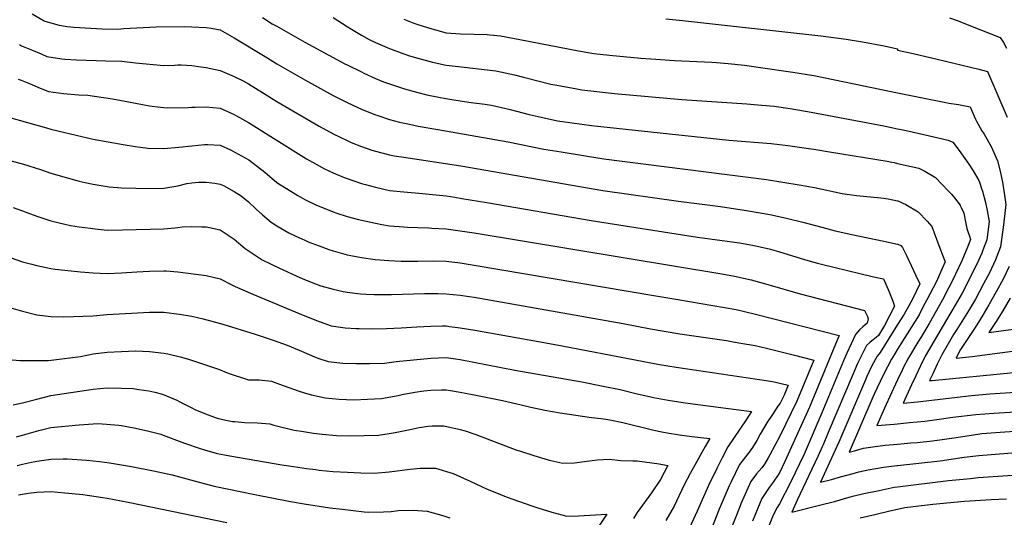
# Model space of a CAD drawing. Units: inches. Extents: x 2582935 to 2588381, y 1491627 to 1497058.
# Drawn here: x 2584222 to 2585094, y 1493909 to 1494350 of the extents above; entities that cross this region are included whole.
import ezdxf

# ---------------------------------------------------------------- set-up
doc = ezdxf.new("R2010")
doc.units = ezdxf.units.IN
doc.header["$MEASUREMENT"] = 0
doc.layers.add('tile_2733_14_contour_10ft', color=9, linetype='Continuous')

msp = doc.modelspace()

# ---------------------------------------------------------------- linework, layer by layer
at = {"layer": 'tile_2733_14_contour_10ft'}
for points, elevation in [([(2584233.41, 1494354.74), (2584244.01, 1494348.47), (2584244.59, 1494348.24), (2584257.51, 1494344.87), (2584264.58, 1494343.6), (2584270.23, 1494342.97), (2584295.39, 1494341.48), (2584309.3, 1494341.37), (2584314.59, 1494341.88), (2584343.39, 1494343.44), (2584368.52, 1494343.56), (2584375.01, 1494343.33), (2584387.51, 1494342.74), (2584392.05, 1494342.09), (2584400.01, 1494340.65), (2584412.51, 1494333.6), (2584441.16, 1494316.2), (2584450.01, 1494310.59), (2584475.01, 1494296.32), (2584500.01, 1494282.62), (2584512.51, 1494276.32), (2584521.87, 1494271.91), (2584525.01, 1494270.49), (2584537.51, 1494265.4), (2584539.6, 1494264.65), (2584550.01, 1494261.3), (2584558.84, 1494258.88), (2584567.75, 1494256.98), (2584575.22, 1494255.4), (2584592.75, 1494252.25), (2584655.07, 1494241.44), (2584686.74, 1494235.1), (2584701.92, 1494232.51), (2584739.91, 1494226.46), (2584883.87, 1494208.07), (2584912.89, 1494203.51), (2584926.28, 1494201.01), (2584950.93, 1494195.77), (2584963.61, 1494193.97), (2584985.24, 1494191.87), (2584987.55, 1494191.58), (2584991.7, 1494190.86), (2585000, 1494189.27)], 10760), ([(2584437.51, 1494351.54), (2584446.06, 1494346.1), (2584450.01, 1494343.77), (2584475.01, 1494329.84), (2584510.51, 1494310.55), (2584512.51, 1494309.53), (2584525.01, 1494303.4), (2584527.28, 1494302.33), (2584537.51, 1494297.62), (2584544.66, 1494294.71), (2584550.01, 1494292.68), (2584563.37, 1494288.41), (2584575.01, 1494285.16), (2584583.08, 1494283.13), (2584593.6, 1494281.07), (2584599.76, 1494279.94), (2584608.73, 1494278.49), (2584622.31, 1494276.31), (2584634.35, 1494274.79), (2584640.38, 1494273.91), (2584656.87, 1494270.2), (2584673.69, 1494265.73), (2584687.05, 1494262.71), (2584698.86, 1494260.14), (2584700.86, 1494259.77), (2584703.23, 1494259.38), (2584728.89, 1494255.81), (2584850.59, 1494242.82), (2584888.08, 1494239.94), (2584902.65, 1494238.31), (2584915.02, 1494236.47), (2584927.4, 1494234.59), (2584939.76, 1494232.68), (2584990.73, 1494224.26), (2584994.84, 1494223.51), (2584997.02, 1494223.07), (2585000, 1494222.38)], 10750), ([(2584500.01, 1494351.53), (2584512.51, 1494343.7), (2584516.21, 1494341.25), (2584525.01, 1494336), (2584532.05, 1494332.1), (2584537.51, 1494329.49), (2584550.01, 1494324.02), (2584562.51, 1494319.44), (2584567.72, 1494317.76), (2584575.01, 1494315.5), (2584587.94, 1494312.12), (2584600.01, 1494309.24), (2584608.28, 1494308.33), (2584644.22, 1494304.3), (2584660.72, 1494300.72), (2584668.49, 1494298.63), (2584692.78, 1494292.62), (2584698.16, 1494291.57), (2584715.75, 1494288.3), (2584720.14, 1494287.65), (2584749.23, 1494284.28), (2584808.98, 1494278.84), (2584866.51, 1494275.05), (2584876.11, 1494274.36), (2584887.02, 1494273.4), (2584890.59, 1494272.95), (2584904.91, 1494270.93), (2584923.51, 1494267.82), (2584987.79, 1494255.54), (2585000, 1494252.93)], 10740), ([(2584562.51, 1494349.95), (2584571.53, 1494346.57), (2584575.01, 1494345.37), (2584587.51, 1494341.47), (2584590.56, 1494340.61), (2584600.01, 1494338.11), (2584612.92, 1494337.15), (2584625.01, 1494336.82), (2584636.39, 1494336.44), (2584638.77, 1494336.21), (2584648.13, 1494335.2), (2584665.25, 1494332.14), (2584717.41, 1494322.03), (2584730.98, 1494319.82), (2584744.68, 1494318.28), (2584772.47, 1494315.48), (2584785.74, 1494314.58), (2584802.29, 1494313.59), (2584835.38, 1494312.09), (2584839.45, 1494311.8), (2584849.96, 1494310.8), (2584864.21, 1494309.23), (2584878.52, 1494307.39), (2584907.14, 1494303.25), (2584925.74, 1494300.17), (2584944.31, 1494296.49), (2584968.61, 1494291.31), (2585000, 1494284.88)], 10730), ([(2584794.82, 1494350.24), (2584809.31, 1494349.01), (2584812.15, 1494348.75), (2584932.05, 1494335.44), (2584954.45, 1494332.4), (2584968.88, 1494330.02), (2584987.91, 1494326.44), (2584999.74, 1494323.87), (2585000, 1494322.77)], 10720), ([(2585046.05, 1494351.19), (2585053.45, 1494348.53), (2585065.92, 1494343.69), (2585090.83, 1494333.86), (2585093.66, 1494329.28), (2585096.54, 1494324.26)], 10710), ([(2584222.28, 1494327.73), (2584224.11, 1494326.58), (2584234.22, 1494322.2), (2584241.31, 1494319.25), (2584246.31, 1494317.17), (2584259.62, 1494314.99), (2584262.5, 1494314.79), (2584272.85, 1494314.11), (2584298.56, 1494313.08), (2584312.94, 1494312.99), (2584325.01, 1494311.55), (2584350.01, 1494309.02), (2584359.43, 1494309.48), (2584362.51, 1494309.53), (2584365.52, 1494309.54), (2584375.01, 1494308.95), (2584382.9, 1494307.95), (2584387.51, 1494307.26), (2584400.01, 1494304.57), (2584412.51, 1494299.27), (2584420.39, 1494295.43), (2584425.01, 1494292.96), (2584437.51, 1494285.25), (2584450.01, 1494277.28), (2584487.51, 1494255.26), (2584500.01, 1494248.46), (2584512.51, 1494242.55), (2584515.96, 1494241.01), (2584525.01, 1494237.37), (2584534.16, 1494234.2), (2584537.51, 1494233.17), (2584550.01, 1494229.91), (2584554.08, 1494229.13), (2584562.51, 1494227.79), (2584613.23, 1494220.32), (2584738.98, 1494198.28), (2584805.91, 1494188.92), (2584843.23, 1494184.11), (2584868.04, 1494180.5), (2584886.84, 1494177.12), (2584901.54, 1494173.99), (2584915.97, 1494170.38), (2584932.72, 1494165.85), (2584944.78, 1494162.74), (2584959.54, 1494159.4), (2584987.76, 1494153.56), (2585000, 1494150.96)], 10770), ([(2585000, 1494322.77), (2585013.75, 1494319.66), (2585034.99, 1494314.63), (2585071.88, 1494305.7), (2585079.71, 1494303.78), (2585096.91, 1494263.25)], 10720), ([(2584221.01, 1494296.91), (2584223.86, 1494295.96), (2584229.76, 1494293.69), (2584235.94, 1494290.94), (2584238.52, 1494289.92), (2584248.02, 1494286.16), (2584261.31, 1494284.35), (2584274.56, 1494283.13), (2584282.67, 1494282.71), (2584304.58, 1494279.63), (2584312.51, 1494278.04), (2584337.51, 1494273.24), (2584347.01, 1494272.05), (2584350.01, 1494271.75), (2584353.37, 1494271.69), (2584371.75, 1494271.8), (2584375.01, 1494272.03), (2584377.89, 1494272.17), (2584387.51, 1494272.37), (2584400.01, 1494271.21), (2584412.51, 1494265.62), (2584414.49, 1494264.54), (2584425.01, 1494258.46), (2584476.49, 1494226.53), (2584487.51, 1494220.13), (2584492.49, 1494217.54), (2584500.01, 1494213.95), (2584509.83, 1494209.88), (2584512.51, 1494208.89), (2584525.01, 1494204.7), (2584528.6, 1494203.64), (2584537.51, 1494201.22), (2584550.01, 1494198.5), (2584562.51, 1494197.11), (2584579.28, 1494195.79), (2584600.01, 1494193.53), (2584607.75, 1494192.32), (2584614, 1494191.32), (2584636.13, 1494187.69), (2584728.43, 1494171.7), (2584822.87, 1494156.92), (2584859.87, 1494151.94), (2584863.3, 1494151.4), (2584871.32, 1494150.09), (2584886.14, 1494146.73), (2584894.34, 1494144.45), (2584914.62, 1494138.23), (2584922.39, 1494135.92), (2584928.89, 1494134.04), (2584932.69, 1494133.09), (2584966.47, 1494124.75), (2584977.46, 1494122.36), (2584987.56, 1494120.07), (2584990.48, 1494113.28), (2584991.57, 1494110.7), (2584993.36, 1494106.4), (2584995.81, 1494100.46), (2584997.18, 1494095.94), (2584988.46, 1494078.94), (2584983.15, 1494069.89), (2584980.82, 1494068.13), (2584976.99, 1494065.19), (2584975.39, 1494063.81), (2584972.44, 1494061.07), (2584969.09, 1494054.52), (2584967.68, 1494051.7), (2584964.47, 1494045.1), (2584960.46, 1494036.09), (2584938.33, 1493984.07), (2584933.95, 1493973.21), (2584933.18, 1493971.32), (2584929.3, 1493962.93), (2584910.89, 1493924.05), (2584906.22, 1493913.56), (2584930.85, 1493919.71), (2584943.98, 1493923.07), (2584956.96, 1493926.72), (2584961.41, 1493927.96), (2584970.17, 1493929.94), (2584983.59, 1493932.77), (2584997.01, 1493935.58), (2585000, 1493935.94)], 10780), ([(2585000, 1494284.88), (2585042.76, 1494276.21), (2585045.45, 1494275.75), (2585054.02, 1494274.38), (2585058.27, 1494273.62), (2585064.29, 1494272.51), (2585065.83, 1494268.98), (2585069.01, 1494261.64), (2585069.81, 1494259.8), (2585074.67, 1494251.15), (2585076.6, 1494248.27), (2585082.93, 1494237.37), (2585088.31, 1494224.74), (2585088.31, 1494224.72), (2585090.73, 1494215.6), (2585092.82, 1494205.85), (2585094.22, 1494196.33), (2585095.76, 1494185.92), (2585093.86, 1494167.9), (2585092.31, 1494157.11), (2585091.09, 1494148.61), (2585086.61, 1494136.97), (2585081.25, 1494125.53), (2585076.04, 1494115.6), (2585068.93, 1494102.23), (2585062.73, 1494091.72), (2585052.47, 1494075.39), (2585049.55, 1494070.74), (2585039.05, 1494052.93), (2585035.04, 1494044.51), (2585031.12, 1494036.1), (2585028.3, 1494030.01), (2585030.44, 1494030.22), (2585102.87, 1494037.14)], 10730), ([(2584212.51, 1494263.43), (2584246.2, 1494253.86), (2584249.87, 1494252.64), (2584262.51, 1494249.64), (2584287.51, 1494243.92), (2584314.07, 1494239.12), (2584325.01, 1494237.26), (2584335.9, 1494235.94), (2584350.01, 1494235.49), (2584363.32, 1494236.74), (2584375.01, 1494237.99), (2584386.09, 1494238.97), (2584389.02, 1494239.07), (2584400.01, 1494238.49), (2584409.2, 1494234.25), (2584412.51, 1494232.72), (2584425.36, 1494225.4), (2584439.48, 1494214.53), (2584450.01, 1494205.44), (2584453.31, 1494203.36), (2584462.51, 1494197.64), (2584468.81, 1494193.86), (2584475.01, 1494190.5), (2584485.36, 1494185.41), (2584487.51, 1494184.49), (2584500.01, 1494179.49), (2584503.29, 1494178.34), (2584512.51, 1494175.35), (2584522.56, 1494172.61), (2584525.01, 1494172.02), (2584537.51, 1494169.3), (2584543.22, 1494168.26), (2584550.01, 1494167.22), (2584562.51, 1494166.09), (2584565.82, 1494165.86), (2584575.01, 1494165.49), (2584584.84, 1494165.22), (2584587.51, 1494165.1), (2584600.01, 1494164.53), (2584612.51, 1494162.71), (2584625.01, 1494160.74), (2584844.13, 1494124.53), (2584855.53, 1494122.61), (2584870.38, 1494119.12), (2584884.9, 1494115.04), (2584913.79, 1494106.77), (2584970.61, 1494092.17), (2584973.17, 1494086.76), (2584973.97, 1494084.81), (2584972.95, 1494080.88), (2584969.13, 1494077.73), (2584966.19, 1494075.1), (2584962.67, 1494070.9), (2584955.11, 1494054.24), (2584952.11, 1494047.62), (2584932.76, 1494001.37), (2584917.95, 1493966.96), (2584917.06, 1493964.99), (2584905.12, 1493939.85), (2584895.47, 1493920.94), (2584893.34, 1493917.71), (2584889.71, 1493910.77), (2584885.72, 1493900.67)], 10790), ([(2585000, 1494252.93), (2585004.95, 1494251.99), (2585023.06, 1494248.01), (2585044.85, 1494243.01), (2585048.87, 1494241.24), (2585054.46, 1494233.91), (2585063.11, 1494221.55), (2585066.83, 1494215.91), (2585071.76, 1494207.28), (2585072.61, 1494205.79), (2585074.36, 1494200.25), (2585075.15, 1494197.71), (2585077.66, 1494187.85), (2585079.13, 1494180.69), (2585080.99, 1494170.98), (2585078.89, 1494154.6), (2585075.55, 1494145.58), (2585074.44, 1494142.77), (2585071.51, 1494136.36), (2585063.12, 1494119.04), (2585057.13, 1494107.32), (2585051.06, 1494096.76), (2585043.29, 1494083.88), (2585024.33, 1494051.61), (2585020.21, 1494043.19), (2585015.97, 1494034.14), (2585012.31, 1494026.37), (2585004.9, 1494010.19), (2585017.52, 1494011.3), (2585065.47, 1494016.9), (2585081.54, 1494018.23), (2585113.81, 1494020.26)], 10740), ([(2584212.51, 1494225.36), (2584222.64, 1494222.69), (2584225.01, 1494221.95), (2584241.61, 1494216.65), (2584250.01, 1494213.66), (2584275.01, 1494206.69), (2584280.37, 1494205.42), (2584287.51, 1494203.94), (2584300.01, 1494201.97), (2584301.67, 1494201.72), (2584312.51, 1494200.86), (2584325.25, 1494200.29), (2584337.51, 1494200.28), (2584350.01, 1494200.32), (2584362.51, 1494202.55), (2584370.55, 1494204.51), (2584375.01, 1494205.27), (2584380.65, 1494205.7), (2584387.51, 1494205.65), (2584395.35, 1494204.72), (2584400.01, 1494204.06), (2584402.81, 1494202.86), (2584412.51, 1494197.63), (2584418.6, 1494193.65), (2584425.01, 1494188.32), (2584431.82, 1494181.87), (2584437.51, 1494176.81), (2584445.23, 1494170.28), (2584450.01, 1494166.95), (2584460.85, 1494160.89), (2584467.09, 1494157.97), (2584475.01, 1494154.31), (2584478, 1494153.05), (2584487.51, 1494149.28), (2584496.12, 1494146.17), (2584500.01, 1494144.89), (2584512.51, 1494141.5), (2584515.74, 1494140.79), (2584525.01, 1494139.05), (2584537.24, 1494137.28), (2584549.48, 1494136.35), (2584560.39, 1494135.85), (2584564.21, 1494135.85), (2584575.01, 1494135.86), (2584589.1, 1494135.97), (2584600.01, 1494135.79), (2584612.51, 1494134.2), (2584625.01, 1494132.32), (2584784.14, 1494105.43), (2584805.3, 1494101.8), (2584856.83, 1494092.86), (2584864.39, 1494091.17), (2584874.04, 1494089), (2584948.12, 1494070.09), (2584944.97, 1494062.21), (2584921.8, 1494006.61), (2584900.08, 1493958.48), (2584895.62, 1493949.09), (2584894.19, 1493946.6), (2584889.84, 1493940), (2584886.32, 1493935.33), (2584879.82, 1493925.71), (2584878.2, 1493922.01), (2584871.54, 1493905.44)], 10800), ([(2585000, 1494222.38), (2585012.08, 1494219.62), (2585018.74, 1494218), (2585022.3, 1494216.3), (2585024.18, 1494215.36), (2585033.45, 1494209.97), (2585044.77, 1494198.19), (2585047.56, 1494195.14), (2585050.25, 1494191.95), (2585055.36, 1494185.26), (2585055.47, 1494185.09), (2585055.67, 1494184.64), (2585056.33, 1494183.2), (2585058.49, 1494178.26), (2585060.19, 1494170.51), (2585061.29, 1494164.72), (2585061.97, 1494162.82), (2585063.65, 1494158.06), (2585064.57, 1494155.02), (2585061.88, 1494148.19), (2585056.74, 1494136.1), (2585051.22, 1494124.17), (2585046.46, 1494114.4), (2585045.45, 1494112.35), (2585039.64, 1494101.69), (2585027.86, 1494080.47), (2585021.01, 1494069.05), (2585017.81, 1494064.01), (2585009.52, 1494050.29), (2585005.26, 1494041.85), (2585004.29, 1494039.83), (2585000, 1494030.84)], 10750), ([(2584216.65, 1494183.41), (2584225.01, 1494180.31), (2584228.8, 1494178.85), (2584237.51, 1494175.52), (2584247.22, 1494172.26), (2584250.01, 1494171.47), (2584262.51, 1494168.56), (2584267.45, 1494167.49), (2584275.01, 1494166.25), (2584285.16, 1494164.9), (2584289.31, 1494164.36), (2584300.01, 1494163.35), (2584313.47, 1494163.52), (2584350.01, 1494164.41), (2584359.69, 1494165.37), (2584362.51, 1494165.75), (2584366.29, 1494166.33), (2584375.01, 1494166.59), (2584383.76, 1494166.3), (2584387.51, 1494166.13), (2584390.55, 1494165.6), (2584400.01, 1494163.68), (2584412.51, 1494155.39), (2584422.1, 1494147.15), (2584437.07, 1494137.12), (2584452.61, 1494129.57), (2584470.43, 1494121.36), (2584474.79, 1494119.45), (2584484.34, 1494115.72), (2584489.04, 1494114.09), (2584500.01, 1494110.94), (2584508.83, 1494108.88), (2584512.34, 1494108.24), (2584524.31, 1494106.79), (2584528.86, 1494106.49), (2584536.31, 1494106.32), (2584551.65, 1494106.21), (2584561.32, 1494106.47), (2584580.89, 1494107.22), (2584587.31, 1494107.25), (2584592.92, 1494107.14), (2584600.01, 1494106.96), (2584606.26, 1494106.31), (2584612.51, 1494105.64), (2584620.53, 1494104.53), (2584625.01, 1494103.85), (2584756.89, 1494080.55), (2584781.17, 1494075.92), (2584807.19, 1494071.31), (2584848.55, 1494065.43), (2584854.19, 1494064.5), (2584862.84, 1494062.96), (2584872, 1494061.3), (2584873.72, 1494060.98), (2584883.89, 1494058.69), (2584891, 1494057.01), (2584897.9, 1494055.23), (2584908.59, 1494052.45), (2584925.62, 1494048.02), (2584910.74, 1494011.9), (2584895.79, 1493980.84), (2584886.92, 1493964.32), (2584885.33, 1493961.51), (2584882.06, 1493955.91), (2584879.79, 1493952.74), (2584875.12, 1493947.53), (2584869.92, 1493940.67), (2584861.24, 1493921.01), (2584860.45, 1493919.16), (2584851.15, 1493895.12)], 10810), ([(2585000, 1494189.27), (2585000.07, 1494189.26), (2585007.17, 1494186.07), (2585018.1, 1494179.4), (2585026.16, 1494171.09), (2585030.15, 1494166.58), (2585037.5, 1494147.37), (2585042.1, 1494135.32), (2585039.47, 1494129.24), (2585034.01, 1494117.29), (2585025.84, 1494101.49), (2585022.38, 1494094.93), (2585018.91, 1494088.37), (2585012.05, 1494076.95), (2585002.93, 1494062.68), (2585000, 1494057.87)], 10760), ([(2585000, 1494150.96), (2585000.27, 1494150.9), (2585002.83, 1494149.73), (2585004.41, 1494147.81), (2585008.09, 1494140.11), (2585015.8, 1494123.8), (2585019.64, 1494115.63), (2585013.4, 1494102.84), (2585010.03, 1494096.2), (2585005.67, 1494088.9), (2585003.19, 1494084.76), (2585000, 1494079.6)], 10770), ([(2584213.85, 1494138.9), (2584225.01, 1494135.33), (2584233.04, 1494133.09), (2584237.51, 1494131.95), (2584250.01, 1494129.3), (2584253.72, 1494128.77), (2584262.51, 1494127.73), (2584276.35, 1494126.4), (2584287.51, 1494125.56), (2584300.01, 1494124.92), (2584312.51, 1494125.45), (2584326.17, 1494126.22), (2584337.51, 1494127.08), (2584350.01, 1494127.33), (2584352.14, 1494127.18), (2584362.51, 1494126.39), (2584387.51, 1494123.06), (2584400.01, 1494120.04), (2584410.18, 1494114.89), (2584413.2, 1494113.25), (2584428.96, 1494106.59), (2584473.59, 1494087.9), (2584486.09, 1494082.83), (2584498.23, 1494078.54), (2584510.59, 1494076.78), (2584520.4, 1494076.16), (2584523.03, 1494076.04), (2584535.15, 1494075.96), (2584547.18, 1494076.16), (2584560.18, 1494076.69), (2584574.05, 1494077.57), (2584586.62, 1494078.35), (2584596.79, 1494078.46), (2584600.01, 1494078.46), (2584603.04, 1494078.08), (2584612.51, 1494076.88), (2584625.43, 1494074.63), (2584685.09, 1494063.98), (2584702.99, 1494060.72), (2584789.03, 1494044.28), (2584803.87, 1494041.91), (2584883.49, 1494030.05), (2584890.74, 1494028.87), (2584903.12, 1494025.94), (2584899.55, 1494017.26), (2584895.95, 1494010.04), (2584893.98, 1494007.29), (2584889.09, 1493999.95), (2584884.22, 1493992.63), (2584878.18, 1493982.68), (2584875.15, 1493976.91), (2584871.57, 1493970.87), (2584868.52, 1493966.75), (2584863.15, 1493959.84), (2584859.88, 1493955.85), (2584852.48, 1493940.42), (2584850.83, 1493936.74), (2584842.04, 1493916.2), (2584832.36, 1493892.1)], 10820), ([(2585098.78, 1494131), (2585093.43, 1494119.79), (2585087.37, 1494108.58), (2585080.89, 1494097.07), (2585074.53, 1494086.63), (2585068.01, 1494076.27), (2585064.48, 1494070.94), (2585055.78, 1494057.67), (2585053.76, 1494054.24), (2585051.69, 1494049.83), (2585065.85, 1494051.28), (2585114.91, 1494057.91)], 10720), ([(2585099.67, 1494102.9), (2585093.12, 1494091.79), (2585086.57, 1494081.44), (2585080.75, 1494072.53), (2585106.7, 1494076.22)], 10710), ([(2584212.51, 1494094.92), (2584225.01, 1494091.42), (2584237.51, 1494088.3), (2584250.01, 1494086.75), (2584261.37, 1494086.42), (2584287.27, 1494087.32), (2584300.01, 1494088.5), (2584337.51, 1494090.7), (2584340.67, 1494090.72), (2584350.01, 1494090.66), (2584363.82, 1494088.86), (2584375.01, 1494086.97), (2584384.82, 1494084.87), (2584392.67, 1494082.75), (2584402.29, 1494079.92), (2584430.92, 1494071.28), (2584446.79, 1494065.85), (2584459.31, 1494061.32), (2584472.08, 1494056.23), (2584483.46, 1494051.03), (2584487.48, 1494049.61), (2584495.62, 1494046.87), (2584508.5, 1494045.61), (2584520.48, 1494045.17), (2584532.14, 1494045.3), (2584545.51, 1494045.61), (2584555.86, 1494046.85), (2584586.62, 1494049.99), (2584600.01, 1494050.55), (2584612.51, 1494048.58), (2584660.9, 1494039.16), (2584720.4, 1494028.92), (2584739.24, 1494025.22), (2584754.18, 1494022.03), (2584769.15, 1494018.39), (2584781.38, 1494015.54), (2584783.78, 1494015.06), (2584796.88, 1494012.64), (2584809.98, 1494010.57), (2584823.02, 1494008.74), (2584870.66, 1494002.6), (2584865.71, 1493995.31), (2584849.63, 1493971.33), (2584844.48, 1493961.68), (2584840.12, 1493952.93), (2584832.53, 1493937.22), (2584822.33, 1493914.55), (2584811.04, 1493889.32)], 10830), ([(2585000, 1494079.6), (2584984.64, 1494054.83), (2584981.78, 1494051.67), (2584980.41, 1494049.12), (2584976.92, 1494042.38), (2584972.69, 1494033.61), (2584971.39, 1494030.68), (2584948.04, 1493975.57), (2584936.33, 1493950.37), (2584931.57, 1493940.05), (2584941.44, 1493942.51), (2584949.48, 1493944.68), (2584960.68, 1493947.89), (2584965.63, 1493949.27), (2584973.99, 1493950.92), (2584987.56, 1493953.45), (2584999.4, 1493954.92), (2585000, 1493954.99)], 10770), ([(2584212.51, 1494048.79), (2584222.67, 1494047.72), (2584237.51, 1494047.71), (2584247.78, 1494047.83), (2584274.01, 1494051.05), (2584276.34, 1494051.38), (2584287.51, 1494053.68), (2584300.01, 1494055.15), (2584312.51, 1494055.73), (2584325.01, 1494056.26), (2584331.12, 1494056.17), (2584337.51, 1494055.8), (2584350.01, 1494054.32), (2584353.62, 1494053.67), (2584364.61, 1494051.08), (2584371.97, 1494049.12), (2584389.76, 1494043.1), (2584398.44, 1494040.08), (2584407.1, 1494036.51), (2584425.13, 1494030.77), (2584434.37, 1494030.57), (2584445.39, 1494029.47), (2584452.64, 1494026.93), (2584469.11, 1494020.98), (2584475.63, 1494018.79), (2584481, 1494017.49), (2584492.97, 1494014.77), (2584505.37, 1494013.54), (2584518.37, 1494013.15), (2584530.37, 1494013.53), (2584542.92, 1494014.23), (2584557.7, 1494016.78), (2584561.23, 1494017.66), (2584572.5, 1494019.72), (2584580.41, 1494020.83), (2584586.62, 1494021.44), (2584595.96, 1494021.79), (2584600.01, 1494021.72), (2584603.85, 1494021.21), (2584612.51, 1494019.7), (2584625.01, 1494017.39), (2584639.55, 1494014.6), (2584650.01, 1494012.56), (2584666.42, 1494008.64), (2584675.01, 1494006.57), (2584687.51, 1494003.99), (2584701.11, 1494001.61), (2584714.89, 1493999.31), (2584728.97, 1493997.43), (2584737.29, 1493996.5), (2584741.66, 1493995.86), (2584744.95, 1493995.24), (2584756.58, 1493992.81), (2584783.95, 1493986.1), (2584791.14, 1493984.63), (2584795.85, 1493983.75), (2584806.8, 1493982.01), (2584817.85, 1493980.65), (2584833.58, 1493978.67), (2584829.44, 1493971.68), (2584816.22, 1493947.89), (2584810.76, 1493937.21), (2584802.03, 1493918.78), (2584794.64, 1493906.12)], 10840), ([(2585000, 1494057.87), (2584997.93, 1494054.47), (2584994.58, 1494048.95), (2584991.1, 1494042.3), (2584988.38, 1494037.09), (2584984.47, 1494029.26), (2584979.3, 1494018.04), (2584978.16, 1494015.43), (2584956.93, 1493966.54), (2584961.68, 1493967.82), (2584964.61, 1493968.66), (2584969.75, 1493970.09), (2584978.01, 1493971.52), (2584988.89, 1493972.9), (2585000, 1493973.84)], 10760), ([(2585000, 1494030.84), (2584994.45, 1494019.22), (2584988.34, 1494005.67), (2584981.51, 1493990.38), (2584996.9, 1493991.6), (2585000, 1493991.87)], 10750), ([(2584216.49, 1494008.57), (2584225.01, 1494010.32), (2584237.51, 1494013.64), (2584250.01, 1494016.79), (2584287.51, 1494022.33), (2584300.01, 1494023.51), (2584312.51, 1494023.48), (2584323.03, 1494023.08), (2584327.98, 1494022.29), (2584336.87, 1494020.83), (2584342.08, 1494019.71), (2584348.79, 1494018.16), (2584361.56, 1494012.78), (2584364.87, 1494010.99), (2584374.29, 1494006.15), (2584377.52, 1494004.49), (2584387.05, 1494000.64), (2584396.33, 1493997.09), (2584399.68, 1493996.12), (2584406.41, 1493994.61), (2584410.84, 1493993.94), (2584412.96, 1493993.68), (2584421.87, 1493993.01), (2584432.91, 1493992.52), (2584443.95, 1493991.7), (2584447.43, 1493990.58), (2584465.44, 1493986.18), (2584467.64, 1493985.83), (2584471.9, 1493985.18), (2584482.67, 1493983.58), (2584490.31, 1493982.53), (2584502.98, 1493981.43), (2584515.19, 1493981.14), (2584527.56, 1493981.32), (2584540.25, 1493981.82), (2584549.53, 1493983.05), (2584554.99, 1493983.94), (2584568.12, 1493986.85), (2584576.12, 1493988.38), (2584584.26, 1493989.72), (2584587.77, 1493989.9), (2584598.02, 1493989.88), (2584612.48, 1493986.77), (2584617.08, 1493985.56), (2584626.37, 1493982.35), (2584662.74, 1493968.54), (2584664.99, 1493967.72), (2584677.8, 1493963.71), (2584690.59, 1493959.86), (2584692.95, 1493959.25), (2584703.31, 1493957.01), (2584713.66, 1493957.22), (2584724.69, 1493958.8), (2584734.17, 1493959.99), (2584744.48, 1493960.57), (2584754.93, 1493959.39), (2584765.33, 1493958.9), (2584769.23, 1493958.97), (2584788.81, 1493956.2), (2584796.5, 1493954.73), (2584789.95, 1493942.44), (2584782.08, 1493930.72), (2584773.89, 1493919.64), (2584769.42, 1493913.18), (2584765.95, 1493908.04)], 10850), ([(2585000, 1493991.87), (2585010.55, 1493992.79), (2585024.17, 1493994.06), (2585034.73, 1493995.47), (2585048.89, 1493997.64), (2585069.12, 1494000.14), (2585085.22, 1494001.33), (2585123.68, 1494003.6), (2585168.63, 1494007.63), (2585177.89, 1494008.5), (2585181.3, 1494009.04), (2585185.67, 1494009.75), (2585195.48, 1494011.43), (2585203.72, 1494012.97), (2585208.61, 1494013.96)], 10750), ([(2584219.69, 1493980.38), (2584225.01, 1493981.73), (2584239.35, 1493985.71), (2584250.01, 1493988.36), (2584275.01, 1493990.98), (2584287.51, 1493991.81), (2584291.89, 1493991.94), (2584310.26, 1493990.51), (2584312.63, 1493990.26), (2584323.6, 1493988.31), (2584335.52, 1493985.57), (2584347.43, 1493982.62), (2584349.4, 1493981.8), (2584368.41, 1493974.56), (2584382.39, 1493969.91), (2584386.13, 1493968.68), (2584397.16, 1493965.5), (2584403.8, 1493964.19), (2584408.45, 1493963.36), (2584454.62, 1493955.53), (2584465.01, 1493953.96), (2584476.35, 1493952.34), (2584484.68, 1493951.19), (2584487.69, 1493950.78), (2584500.09, 1493949.59), (2584512.76, 1493948.97), (2584524.42, 1493948.45), (2584536.32, 1493948.2), (2584549.53, 1493949.33), (2584568.21, 1493951.56), (2584576.96, 1493952.42), (2584590.72, 1493952.61), (2584606.22, 1493947.75), (2584621.35, 1493941.03), (2584636.42, 1493934.01), (2584644.64, 1493930.52), (2584651.65, 1493927.74), (2584658.17, 1493925.44), (2584675.88, 1493919.28), (2584681.35, 1493917.45), (2584693.77, 1493913.53), (2584706.92, 1493909.94), (2584717.26, 1493910.23), (2584742.44, 1493911.82), (2584729.84, 1493892.73)], 10860), ([(2585000, 1493973.84), (2585011.8, 1493974.85), (2585017.29, 1493975.31), (2585030.88, 1493976.67), (2585041.42, 1493978.13), (2585051.89, 1493979.76), (2585072.81, 1493982.92), (2585072.85, 1493982.92), (2585074.44, 1493983.05), (2585095.04, 1493984.6), (2585135.23, 1493987.37), (2585180.4, 1493991.09), (2585188.26, 1493991.75), (2585192.64, 1493992.15), (2585198.28, 1493992.88), (2585206.08, 1493993.98), (2585212.27, 1493995.33), (2585213.67, 1493995.69)], 10760), ([(2585000, 1493954.99), (2585037.65, 1493959.11), (2585058.97, 1493962.19), (2585072.02, 1493963.65), (2585123.23, 1493967.8)], 10770), ([(2584220.2, 1493954.86), (2584225.01, 1493956.14), (2584232.81, 1493957.86), (2584237.51, 1493958.62), (2584250.01, 1493960.35), (2584260.78, 1493960.83), (2584264.59, 1493960.62), (2584282.02, 1493959.66), (2584292.98, 1493958.32), (2584301.97, 1493957.19), (2584321.32, 1493953.9), (2584340.96, 1493950.13), (2584357.55, 1493946.49), (2584370.31, 1493943.12), (2584377.01, 1493941.16), (2584382.53, 1493939.69), (2584394.76, 1493936.52), (2584430.75, 1493929.08), (2584462.26, 1493923.06), (2584474.44, 1493921.03), (2584497.2, 1493917.42), (2584508.13, 1493916.11), (2584527.4, 1493913.93), (2584531.67, 1493913.58), (2584544.77, 1493913.91), (2584551.47, 1493914.25), (2584557.96, 1493914.87), (2584570.93, 1493915.38), (2584574.92, 1493915.11), (2584583.25, 1493914.45), (2584594.04, 1493911.52), (2584598.85, 1493910.13), (2584603.29, 1493908.48)], 10870), ([(2585000, 1493935.94), (2585045.14, 1493941.46), (2585064.57, 1493943.49), (2585071.18, 1493944.17), (2585110.79, 1493946.87)], 10780), ([(2584221.3, 1493928.76), (2584225.01, 1493929.55), (2584230.35, 1493930.4), (2584237.51, 1493931.18), (2584250.01, 1493931.77), (2584256.28, 1493931.33), (2584262.51, 1493930.75), (2584278.27, 1493929.04), (2584296.05, 1493926.53), (2584299.92, 1493925.95), (2584318.36, 1493922.5), (2584405.92, 1493904.24)], 10880), ([(2585000, 1493916.27), (2585006.44, 1493917.75), (2585031.3, 1493920.72), (2585059.19, 1493923.23), (2585082.74, 1493924.77), (2585096.31, 1493925.31)], 10790), ([(2584966.66, 1493908.39), (2584979.88, 1493911.58), (2584993.15, 1493914.69), (2585000, 1493916.27)], 10790)]:
    msp.add_lwpolyline(points, dxfattribs=dict(at, elevation=elevation))

doc.saveas('drawing.dxf')
